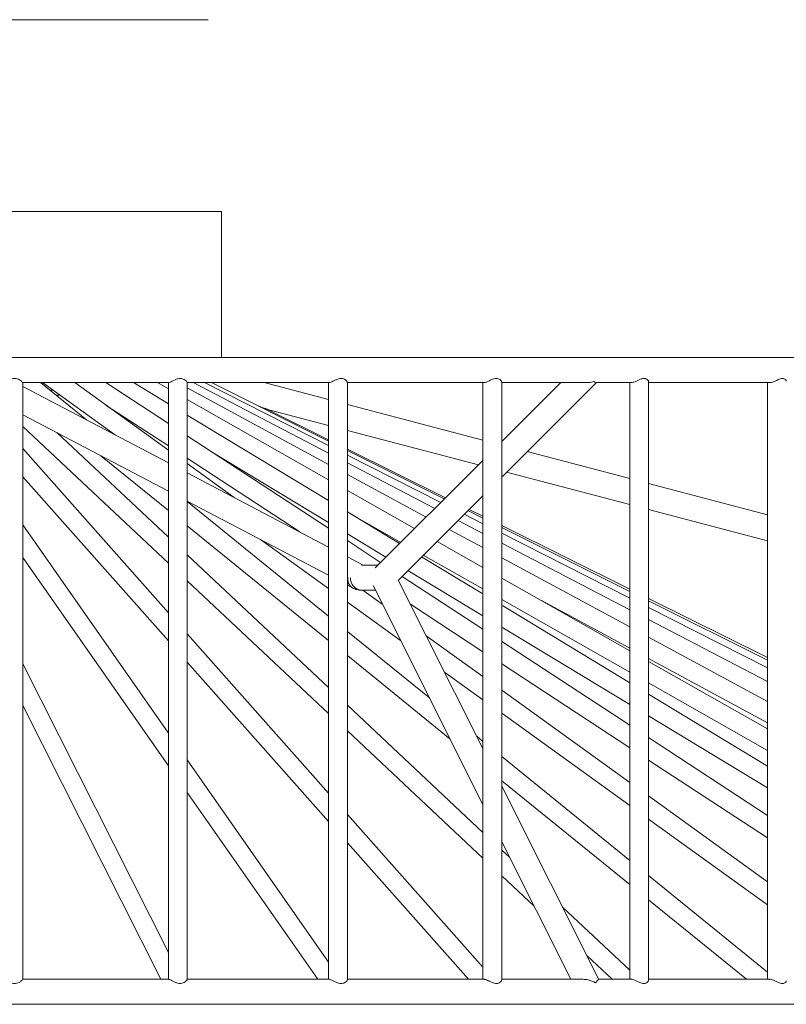
# Model space of a CAD drawing. Units: inches. Extents: x 58 to 205, y -29 to 213.
# Drawn here: x 147 to 166, y -29 to -6 of the extents above; entities that cross this region are included whole.
import ezdxf

# ---------------------------------------------------------------- set-up
doc = ezdxf.new("R2010")
doc.units = ezdxf.units.IN
doc.header["$MEASUREMENT"] = 0

# ---------------------------------------------------------------- blocks, each defined once
blk = doc.blocks.new('block 2151')
at = {"color": 250, "lineweight": 5}
blk.add_open_spline([(47.8054, 68.8106), (47.8171, 68.8061), (74.303, 68.8041), (74.3154, 68.8041)], degree=3, dxfattribs=at)
blk = doc.blocks.new('block 2170')
at = {"color": 250, "lineweight": 5}
blk.add_lwpolyline([(64.3201, 69.0039), (63.1522, 69.0039)], dxfattribs=at)
blk = doc.blocks.new('block 2171')
at = {"color": 250, "lineweight": 5}
blk.add_lwpolyline([(65.6017, 69.0039), (64.4638, 69.0039)], dxfattribs=at)
blk = doc.blocks.new('block 2172')
at = {"color": 250, "lineweight": 5}
blk.add_lwpolyline([(66.8361, 69.0039), (65.746, 69.0039)], dxfattribs=at)
blk = doc.blocks.new('block 2173')
at = {"color": 250, "lineweight": 5}
blk.add_lwpolyline([(67.6274, 69.0039), (66.9777, 69.0039)], dxfattribs=at)
blk = doc.blocks.new('block 2174')
at = {"color": 250, "lineweight": 5}
blk.add_lwpolyline([(68.0115, 69.0039), (67.7552, 69.0039)], dxfattribs=at)
blk = doc.blocks.new('block 2175')
at = {"color": 250, "lineweight": 5}
blk.add_lwpolyline([(69.1164, 69.0039), (68.1497, 69.0039)], dxfattribs=at)
blk = doc.blocks.new('block 2187')
at = {"color": 250, "lineweight": 5}
blk.add_lwpolyline([(74.3081, 73.9703), (47.8415, 73.9703)], dxfattribs=at)
blk = doc.blocks.new('block 2196')
at = {"color": 250, "lineweight": 5}
blk.add_lwpolyline([(68.1497, 73.7705), (69.1164, 73.7705)], dxfattribs=at)
blk = doc.blocks.new('block 2197')
at = {"color": 250, "lineweight": 5}
blk.add_lwpolyline([(67.7339, 73.7705), (68.0119, 73.7705)], dxfattribs=at)
blk = doc.blocks.new('block 2198')
at = {"color": 250, "lineweight": 5}
blk.add_lwpolyline([(66.9777, 73.7705), (67.6508, 73.7705)], dxfattribs=at)
blk = doc.blocks.new('block 2199')
at = {"color": 250, "lineweight": 5}
blk.add_lwpolyline([(65.7405, 73.7705), (66.8361, 73.7705)], dxfattribs=at)
blk = doc.blocks.new('block 2200')
at = {"color": 250, "lineweight": 5}
blk.add_lwpolyline([(64.4641, 73.7705), (65.6013, 73.7705)], dxfattribs=at)
blk = doc.blocks.new('block 2201')
at = {"color": 250, "lineweight": 5}
blk.add_lwpolyline([(63.1522, 73.7705), (64.3201, 73.7705)], dxfattribs=at)
blk = doc.blocks.new('block 2228')
at = {"color": 250, "lineweight": 5}
blk.add_lwpolyline([(63.1536, 69.0025), (63.1536, 73.7712)], dxfattribs=at)
blk = doc.blocks.new('block 2237')
at = {"color": 250, "lineweight": 5}
blk.add_lwpolyline([(64.3167, 73.7705), (64.3167, 69.0039)], dxfattribs=at)
blk = doc.blocks.new('block 2238')
at = {"color": 250, "lineweight": 5}
blk.add_lwpolyline([(64.4669, 69.0015), (64.4669, 73.7726)], dxfattribs=at)
blk = doc.blocks.new('block 2241')
at = {"color": 250, "lineweight": 5}
blk.add_lwpolyline([(64.3167, 69.2189), (63.1536, 71.5236)], dxfattribs=at)
blk = doc.blocks.new('block 2244')
at = {"color": 250, "lineweight": 5}
blk.add_lwpolyline([(63.1536, 71.1905), (64.2574, 69.0039)], dxfattribs=at)
blk = doc.blocks.new('block 2249')
at = {"color": 250, "lineweight": 5}
blk.add_lwpolyline([(65.5958, 73.7705), (65.5958, 69.0039)], dxfattribs=at)
blk = doc.blocks.new('block 2250')
at = {"color": 250, "lineweight": 5}
blk.add_lwpolyline([(65.746, 69.0001), (65.746, 73.7743)], dxfattribs=at)
blk = doc.blocks.new('block 2253')
at = {"color": 250, "lineweight": 5}
blk.add_lwpolyline([(65.5958, 69.1417), (64.4669, 70.7564)], dxfattribs=at)
blk = doc.blocks.new('block 2254')
at = {"color": 250, "lineweight": 5}
blk.add_lwpolyline([(64.3167, 70.971), (63.1536, 72.6343)], dxfattribs=at)
blk = doc.blocks.new('block 2257')
at = {"color": 250, "lineweight": 5}
blk.add_lwpolyline([(63.1536, 72.3725), (64.3167, 70.7092)], dxfattribs=at)
blk = doc.blocks.new('block 2258')
at = {"color": 250, "lineweight": 5}
blk.add_lwpolyline([(64.4669, 70.4949), (65.5094, 69.0039)], dxfattribs=at)
blk = doc.blocks.new('block 2265')
at = {"color": 250, "lineweight": 5}
blk.add_lwpolyline([(66.8278, 73.7705), (66.8278, 69.0039)], dxfattribs=at)
blk = doc.blocks.new('block 2266')
at = {"color": 250, "lineweight": 5}
blk.add_lwpolyline([(66.9777, 68.9977), (66.9777, 73.7767)], dxfattribs=at)
blk = doc.blocks.new('block 2269')
at = {"color": 250, "lineweight": 5}
blk.add_lwpolyline([(66.8278, 69.1014), (65.746, 70.3213)], dxfattribs=at)
blk = doc.blocks.new('block 2270')
at = {"color": 250, "lineweight": 5}
blk.add_lwpolyline([(65.5958, 70.4908), (64.4669, 71.7641)], dxfattribs=at)
blk = doc.blocks.new('block 2271')
at = {"color": 250, "lineweight": 5}
blk.add_lwpolyline([(64.3167, 71.9329), (63.1536, 73.2448)], dxfattribs=at)
blk = doc.blocks.new('block 2274')
at = {"color": 250, "lineweight": 5}
blk.add_lwpolyline([(63.1536, 73.0188), (64.3167, 71.7069)], dxfattribs=at)
blk = doc.blocks.new('block 2275')
at = {"color": 250, "lineweight": 5}
blk.add_lwpolyline([(64.4669, 71.5381), (65.5958, 70.2648)], dxfattribs=at)
blk = doc.blocks.new('block 2276')
at = {"color": 250, "lineweight": 5}
blk.add_lwpolyline([(65.746, 70.0953), (66.7138, 69.0039)], dxfattribs=at)
blk = doc.blocks.new('block 2285')
at = {"color": 250, "lineweight": 5}
blk.add_lwpolyline([(65.9503, 72.1489), (66.8278, 70.4012)], dxfattribs=at)
blk = doc.blocks.new('block 2286')
at = {"color": 250, "lineweight": 5}
blk.add_lwpolyline([(66.9777, 70.1022), (67.5296, 69.0039)], dxfattribs=at)
blk = doc.blocks.new('block 2287')
at = {"color": 250, "lineweight": 5}
blk.add_lwpolyline([(67.7538, 69.0025), (66.9777, 70.548)], dxfattribs=at)
blk = doc.blocks.new('block 2288')
at = {"color": 250, "lineweight": 5}
blk.add_lwpolyline([(66.8278, 70.847), (66.1522, 72.1927)], dxfattribs=at)
blk = doc.blocks.new('block 2297')
at = {"color": 250, "lineweight": 5}
blk.add_lwpolyline([(67.4496, 73.7705), (66.9777, 73.2992)], dxfattribs=at)
blk = doc.blocks.new('block 2298')
at = {"color": 250, "lineweight": 5}
blk.add_lwpolyline([(66.8278, 73.1497), (65.9679, 72.2912)], dxfattribs=at)
blk = doc.blocks.new('block 2299')
at = {"color": 250, "lineweight": 5}
blk.add_lwpolyline([(66.1501, 72.1906), (66.8278, 72.8672)], dxfattribs=at)
blk = doc.blocks.new('block 2300')
at = {"color": 250, "lineweight": 5}
blk.add_lwpolyline([(66.9777, 73.0167), (67.7352, 73.7726)], dxfattribs=at)
blk = doc.blocks.new('block 2301')
at = {"color": 250, "lineweight": 5}
blk.add_lwpolyline([(67.9998, 73.7705), (67.9998, 69.0039)], dxfattribs=at)
blk = doc.blocks.new('block 2302')
at = {"color": 250, "lineweight": 5}
blk.add_lwpolyline([(68.1497, 68.9956), (68.1497, 73.7788)], dxfattribs=at)
blk = doc.blocks.new('block 2305')
at = {"color": 250, "lineweight": 5}
blk.add_lwpolyline([(67.9998, 69.0769), (67.4634, 69.5806)], dxfattribs=at)
blk = doc.blocks.new('block 2306')
at = {"color": 250, "lineweight": 5}
blk.add_lwpolyline([(67.0404, 69.9782), (66.9777, 70.0367)], dxfattribs=at)
blk = doc.blocks.new('block 2307')
at = {"color": 250, "lineweight": 5}
blk.add_lwpolyline([(66.8278, 70.1776), (65.746, 71.1936)], dxfattribs=at)
blk = doc.blocks.new('block 2308')
at = {"color": 250, "lineweight": 5}
blk.add_lwpolyline([(65.5958, 71.3341), (64.4669, 72.3945)], dxfattribs=at)
blk = doc.blocks.new('block 2309')
at = {"color": 250, "lineweight": 5}
blk.add_lwpolyline([(64.3167, 72.5351), (63.4264, 73.3712)], dxfattribs=at)
blk = doc.blocks.new('block 2311')
at = {"color": 250, "lineweight": 5}
blk.add_lwpolyline([(63.1536, 73.4215), (64.3167, 72.3294)], dxfattribs=at)
blk = doc.blocks.new('block 2312')
at = {"color": 250, "lineweight": 5}
blk.add_lwpolyline([(64.4669, 72.1885), (65.5958, 71.1285)], dxfattribs=at)
blk = doc.blocks.new('block 2313')
at = {"color": 250, "lineweight": 5}
blk.add_lwpolyline([(65.746, 70.9876), (66.8278, 69.972)], dxfattribs=at)
blk = doc.blocks.new('block 2314')
at = {"color": 250, "lineweight": 5}
blk.add_lwpolyline([(66.9777, 69.8311), (67.2357, 69.5889)], dxfattribs=at)
blk = doc.blocks.new('block 2315')
at = {"color": 250, "lineweight": 5}
blk.add_lwpolyline([(67.6591, 69.1913), (67.8589, 69.0039)], dxfattribs=at)
blk = doc.blocks.new('block 2327')
at = {"color": 250, "lineweight": 5}
blk.add_lwpolyline([(69.1002, 73.7705), (69.1002, 69.0039)], dxfattribs=at)
blk = doc.blocks.new('block 2331')
at = {"color": 250, "lineweight": 5}
blk.add_lwpolyline([(69.1002, 69.0611), (68.1497, 69.8321)], dxfattribs=at)
blk = doc.blocks.new('block 2332')
at = {"color": 250, "lineweight": 5}
blk.add_lwpolyline([(67.9998, 69.954), (66.9777, 70.7833)], dxfattribs=at)
blk = doc.blocks.new('block 2333')
at = {"color": 250, "lineweight": 5}
blk.add_lwpolyline([(66.8278, 70.9049), (66.7785, 70.9449)], dxfattribs=at)
blk = doc.blocks.new('block 2334')
at = {"color": 250, "lineweight": 5}
blk.add_lwpolyline([(66.4009, 71.2515), (65.746, 71.7827)], dxfattribs=at)
blk = doc.blocks.new('block 2335')
at = {"color": 250, "lineweight": 5}
blk.add_lwpolyline([(65.5958, 71.9047), (64.4669, 72.8207)], dxfattribs=at)
blk = doc.blocks.new('block 2336')
at = {"color": 250, "lineweight": 5}
blk.add_lwpolyline([(63.6631, 73.4729), (63.2962, 73.7705)], dxfattribs=at)
blk = doc.blocks.new('block 2337')
at = {"color": 250, "lineweight": 5}
blk.add_lwpolyline([(63.7778, 73.1869), (64.3167, 72.7494)], dxfattribs=at)
blk = doc.blocks.new('block 2338')
at = {"color": 250, "lineweight": 5}
blk.add_lwpolyline([(64.4669, 72.6274), (65.5958, 71.7114)], dxfattribs=at)
blk = doc.blocks.new('block 2339')
at = {"color": 250, "lineweight": 5}
blk.add_lwpolyline([(65.746, 71.5898), (66.5646, 70.9256)], dxfattribs=at)
blk = doc.blocks.new('block 2340')
at = {"color": 250, "lineweight": 5}
blk.add_lwpolyline([(66.9777, 70.59), (67.9998, 69.7608)], dxfattribs=at)
blk = doc.blocks.new('block 2341')
at = {"color": 250, "lineweight": 5}
blk.add_lwpolyline([(68.1497, 69.6392), (68.9327, 69.0039)], dxfattribs=at)
blk = doc.blocks.new('block 2358')
at = {"color": 250, "lineweight": 5}
blk.add_lwpolyline([(69.1002, 69.7835), (68.1497, 70.4687)], dxfattribs=at)
blk = doc.blocks.new('block 2359')
at = {"color": 250, "lineweight": 5}
blk.add_lwpolyline([(67.9998, 70.5769), (66.9777, 71.3135)], dxfattribs=at)
blk = doc.blocks.new('block 2360')
at = {"color": 250, "lineweight": 5}
blk.add_lwpolyline([(66.8278, 71.4217), (66.3754, 71.7476)], dxfattribs=at)
blk = doc.blocks.new('block 2361')
at = {"color": 250, "lineweight": 5}
blk.add_lwpolyline([(66.0247, 72.0004), (65.8697, 72.112)], dxfattribs=at)
blk = doc.blocks.new('block 2362')
at = {"color": 250, "lineweight": 5}
blk.add_lwpolyline([(64.841, 72.8538), (64.4669, 73.1235)], dxfattribs=at)
blk = doc.blocks.new('block 2363')
at = {"color": 250, "lineweight": 5}
blk.add_lwpolyline([(64.3167, 73.2317), (63.5694, 73.7705)], dxfattribs=at)
blk = doc.blocks.new('block 2364')
at = {"color": 250, "lineweight": 5}
blk.add_lwpolyline([(63.3131, 73.7705), (63.8946, 73.3513)], dxfattribs=at)
blk = doc.blocks.new('block 2365')
at = {"color": 250, "lineweight": 5}
blk.add_lwpolyline([(65.0512, 72.5175), (65.5958, 72.1248)], dxfattribs=at)
blk = doc.blocks.new('block 2366')
at = {"color": 250, "lineweight": 5}
blk.add_lwpolyline([(65.746, 72.0166), (66.1701, 71.711)], dxfattribs=at)
blk = doc.blocks.new('block 2367')
at = {"color": 250, "lineweight": 5}
blk.add_lwpolyline([(66.5208, 71.4582), (66.8278, 71.2367)], dxfattribs=at)
blk = doc.blocks.new('block 2368')
at = {"color": 250, "lineweight": 5}
blk.add_lwpolyline([(66.9777, 71.1288), (67.9998, 70.3916)], dxfattribs=at)
blk = doc.blocks.new('block 2369')
at = {"color": 250, "lineweight": 5}
blk.add_lwpolyline([(68.1497, 70.2834), (69.1002, 69.5985)], dxfattribs=at)
blk = doc.blocks.new('block 2389')
at = {"color": 250, "lineweight": 5}
blk.add_lwpolyline([(65.9889, 72.3122), (65.8577, 72.3122)], dxfattribs=at)
blk = doc.blocks.new('block 2390')
at = {"color": 250, "lineweight": 5}
blk.add_lwpolyline([(65.8577, 72.112), (65.9686, 72.112)], dxfattribs=at)
blk = doc.blocks.new('block 2395')
at = {"color": 250, "lineweight": 5}
blk.add_lwpolyline([(69.1002, 70.313), (68.1497, 70.9349)], dxfattribs=at)
blk = doc.blocks.new('block 2396')
at = {"color": 250, "lineweight": 5}
blk.add_lwpolyline([(67.9998, 71.033), (66.9777, 71.7021)], dxfattribs=at)
blk = doc.blocks.new('block 2397')
at = {"color": 250, "lineweight": 5}
blk.add_lwpolyline([(66.8278, 71.8003), (66.1825, 72.223)], dxfattribs=at)
blk = doc.blocks.new('block 2398')
at = {"color": 250, "lineweight": 5}
blk.add_lwpolyline([(66.0113, 72.3346), (65.746, 72.5082)], dxfattribs=at)
blk = doc.blocks.new('block 2399')
at = {"color": 250, "lineweight": 5}
blk.add_lwpolyline([(65.5958, 72.6068), (64.4669, 73.3457)], dxfattribs=at)
blk = doc.blocks.new('block 2400')
at = {"color": 250, "lineweight": 5}
blk.add_lwpolyline([(64.3167, 73.4439), (63.8178, 73.7705)], dxfattribs=at)
blk = doc.blocks.new('block 2401')
at = {"color": 250, "lineweight": 5}
blk.add_lwpolyline([(63.8213, 73.5893), (64.3167, 73.2648)], dxfattribs=at)
blk = doc.blocks.new('block 2402')
at = {"color": 250, "lineweight": 5}
blk.add_lwpolyline([(64.4669, 73.1662), (65.3653, 72.5785)], dxfattribs=at)
blk = doc.blocks.new('block 2403')
at = {"color": 250, "lineweight": 5}
blk.add_lwpolyline([(66.2487, 72.0001), (66.8278, 71.6208)], dxfattribs=at)
blk = doc.blocks.new('block 2404')
at = {"color": 250, "lineweight": 5}
blk.add_lwpolyline([(66.9777, 71.5229), (67.9998, 70.8539)], dxfattribs=at)
blk = doc.blocks.new('block 2405')
at = {"color": 250, "lineweight": 5}
blk.add_lwpolyline([(68.1497, 70.7554), (69.1002, 70.1335)], dxfattribs=at)
blk = doc.blocks.new('block 2423')
at = {"color": 250, "lineweight": 5}
blk.add_open_spline([(65.7898, 72.1293), (65.8008, 72.1245), (65.8115, 72.1196), (65.8229, 72.1169), (65.8339, 72.1138), (65.8456, 72.1131), (65.8577, 72.112)], degree=3, knots=[0, 0, 0, 0, 1, 1, 1, 2, 2, 2, 2], dxfattribs=at)
blk = doc.blocks.new('block 2425')
at = {"color": 250, "lineweight": 5}
blk.add_lwpolyline([(65.8714, 72.3122), (65.746, 72.3784)], dxfattribs=at)
blk = doc.blocks.new('block 2426')
at = {"color": 250, "lineweight": 5}
blk.add_lwpolyline([(65.5958, 72.4572), (64.4669, 73.0505)], dxfattribs=at)
blk = doc.blocks.new('block 2427')
at = {"color": 250, "lineweight": 5}
blk.add_lwpolyline([(64.3167, 73.129), (63.1536, 73.7405)], dxfattribs=at)
blk = doc.blocks.new('block 2429')
at = {"color": 250, "lineweight": 5}
blk.add_lwpolyline([(63.1536, 73.5145), (64.3167, 72.9034)], dxfattribs=at)
blk = doc.blocks.new('block 2430')
at = {"color": 250, "lineweight": 5}
blk.add_lwpolyline([(64.4669, 72.8245), (65.5958, 72.2312)], dxfattribs=at)
blk = doc.blocks.new('block 2431')
at = {"color": 250, "lineweight": 5}
blk.add_lwpolyline([(65.746, 72.1524), (65.7898, 72.1293)], dxfattribs=at)
blk = doc.blocks.new('block 2446')
at = {"color": 250, "lineweight": 5}
blk.add_lwpolyline([(69.1002, 70.7078), (68.1497, 71.2828)], dxfattribs=at)
blk = doc.blocks.new('block 2447')
at = {"color": 250, "lineweight": 5}
blk.add_lwpolyline([(67.9998, 71.3734), (66.9777, 71.9922)], dxfattribs=at)
blk = doc.blocks.new('block 2448')
at = {"color": 250, "lineweight": 5}
blk.add_lwpolyline([(66.8278, 72.0828), (66.3386, 72.3787)], dxfattribs=at)
blk = doc.blocks.new('block 2449')
at = {"color": 250, "lineweight": 5}
blk.add_lwpolyline([(66.1625, 72.4855), (65.746, 72.7377)], dxfattribs=at)
blk = doc.blocks.new('block 2450')
at = {"color": 250, "lineweight": 5}
blk.add_lwpolyline([(65.5958, 72.8283), (64.4669, 73.5114)], dxfattribs=at)
blk = doc.blocks.new('block 2451')
at = {"color": 250, "lineweight": 5}
blk.add_lwpolyline([(64.3167, 73.6024), (64.039, 73.7705)], dxfattribs=at)
blk = doc.blocks.new('block 2452')
at = {"color": 250, "lineweight": 5}
blk.add_lwpolyline([(64.6605, 73.219), (65.5958, 72.6529)], dxfattribs=at)
blk = doc.blocks.new('block 2453')
at = {"color": 250, "lineweight": 5}
blk.add_lwpolyline([(65.746, 72.562), (66.053, 72.3763)], dxfattribs=at)
blk = doc.blocks.new('block 2454')
at = {"color": 250, "lineweight": 5}
blk.add_lwpolyline([(66.2294, 72.2698), (66.8278, 71.9074)], dxfattribs=at)
blk = doc.blocks.new('block 2455')
at = {"color": 250, "lineweight": 5}
blk.add_lwpolyline([(66.9777, 71.8165), (67.9998, 71.1984)], dxfattribs=at)
blk = doc.blocks.new('block 2456')
at = {"color": 250, "lineweight": 5}
blk.add_lwpolyline([(68.1497, 71.1075), (69.1002, 70.5325)], dxfattribs=at)
blk = doc.blocks.new('block 2485')
at = {"color": 250, "lineweight": 5}
blk.add_lwpolyline([(69.1002, 71.0041), (68.1497, 71.5436)], dxfattribs=at)
blk = doc.blocks.new('block 2486')
at = {"color": 250, "lineweight": 5}
blk.add_lwpolyline([(67.9998, 71.629), (66.9777, 72.2095)], dxfattribs=at)
blk = doc.blocks.new('block 2487')
at = {"color": 250, "lineweight": 5}
blk.add_lwpolyline([(66.8278, 72.2946), (66.4623, 72.502)], dxfattribs=at)
blk = doc.blocks.new('block 2488')
at = {"color": 250, "lineweight": 5}
blk.add_lwpolyline([(66.2817, 72.6047), (65.746, 72.9092)], dxfattribs=at)
blk = doc.blocks.new('block 2489')
at = {"color": 250, "lineweight": 5}
blk.add_lwpolyline([(65.5958, 72.9947), (64.4669, 73.6358)], dxfattribs=at)
blk = doc.blocks.new('block 2490')
at = {"color": 250, "lineweight": 5}
blk.add_lwpolyline([(64.3167, 73.7209), (64.2298, 73.7705)], dxfattribs=at)
blk = doc.blocks.new('block 2491')
at = {"color": 250, "lineweight": 5}
blk.add_lwpolyline([(65.7646, 72.726), (66.1718, 72.4948)], dxfattribs=at)
blk = doc.blocks.new('block 2492')
at = {"color": 250, "lineweight": 5}
blk.add_lwpolyline([(66.352, 72.3925), (66.8278, 72.1224)], dxfattribs=at)
blk = doc.blocks.new('block 2493')
at = {"color": 250, "lineweight": 5}
blk.add_lwpolyline([(66.9777, 72.0369), (67.9998, 71.4564)], dxfattribs=at)
blk = doc.blocks.new('block 2494')
at = {"color": 250, "lineweight": 5}
blk.add_lwpolyline([(68.1497, 71.3714), (69.1002, 70.8312)], dxfattribs=at)
blk = doc.blocks.new('block 2527')
at = {"color": 250, "lineweight": 5}
blk.add_lwpolyline([(69.1002, 71.2242), (68.1497, 71.7379)], dxfattribs=at)
blk = doc.blocks.new('block 2528')
at = {"color": 250, "lineweight": 5}
blk.add_lwpolyline([(67.9998, 71.8189), (66.9777, 72.3711)], dxfattribs=at)
blk = doc.blocks.new('block 2529')
at = {"color": 250, "lineweight": 5}
blk.add_lwpolyline([(66.8278, 72.4524), (66.5584, 72.5978)], dxfattribs=at)
blk = doc.blocks.new('block 2530')
at = {"color": 250, "lineweight": 5}
blk.add_lwpolyline([(66.3748, 72.697), (65.746, 73.0371)], dxfattribs=at)
blk = doc.blocks.new('block 2531')
at = {"color": 250, "lineweight": 5}
blk.add_lwpolyline([(65.5958, 73.118), (64.4669, 73.7285)], dxfattribs=at)
blk = doc.blocks.new('block 2532')
at = {"color": 250, "lineweight": 5}
blk.add_lwpolyline([(67.2946, 72.0297), (67.9998, 71.6483)], dxfattribs=at)
blk = doc.blocks.new('block 2533')
at = {"color": 250, "lineweight": 5}
blk.add_lwpolyline([(68.1497, 71.567), (69.1002, 71.0537)], dxfattribs=at)
blk = doc.blocks.new('block 2585')
at = {"color": 250, "lineweight": 5}
blk.add_lwpolyline([(69.1002, 71.3834), (68.1497, 71.8781)], dxfattribs=at)
blk = doc.blocks.new('block 2586')
at = {"color": 250, "lineweight": 5}
blk.add_lwpolyline([(67.9998, 71.9563), (66.9777, 72.4883)], dxfattribs=at)
blk = doc.blocks.new('block 2587')
at = {"color": 250, "lineweight": 5}
blk.add_lwpolyline([(66.8278, 72.5661), (66.6297, 72.6695)], dxfattribs=at)
blk = doc.blocks.new('block 2588')
at = {"color": 250, "lineweight": 5}
blk.add_lwpolyline([(66.4437, 72.7663), (65.746, 73.1294)], dxfattribs=at)
blk = doc.blocks.new('block 2589')
at = {"color": 250, "lineweight": 5}
blk.add_lwpolyline([(65.5958, 73.2076), (64.5144, 73.7705)], dxfattribs=at)
blk = doc.blocks.new('block 2622')
at = {"color": 250, "lineweight": 5}
blk.add_lwpolyline([(69.1002, 71.4912), (68.1497, 71.9729)], dxfattribs=at)
blk = doc.blocks.new('block 2623')
at = {"color": 250, "lineweight": 5}
blk.add_lwpolyline([(67.9998, 72.0493), (66.9777, 72.5675)], dxfattribs=at)
blk = doc.blocks.new('block 2624')
at = {"color": 250, "lineweight": 5}
blk.add_lwpolyline([(66.8278, 72.6433), (66.6793, 72.7187)], dxfattribs=at)
blk = doc.blocks.new('block 2625')
at = {"color": 250, "lineweight": 5}
blk.add_lwpolyline([(66.4915, 72.8142), (65.746, 73.1921)], dxfattribs=at)
blk = doc.blocks.new('block 2626')
at = {"color": 250, "lineweight": 5}
blk.add_lwpolyline([(65.5958, 73.2682), (64.605, 73.7705)], dxfattribs=at)
blk = doc.blocks.new('block 2653')
at = {"color": 250, "lineweight": 5}
blk.add_lwpolyline([(69.1002, 71.5539), (68.1497, 72.028)], dxfattribs=at)
blk = doc.blocks.new('block 2654')
at = {"color": 250, "lineweight": 5}
blk.add_lwpolyline([(67.9998, 72.1031), (66.9777, 72.6133)], dxfattribs=at)
blk = doc.blocks.new('block 2655')
at = {"color": 250, "lineweight": 5}
blk.add_lwpolyline([(66.8278, 72.6881), (66.7082, 72.748)], dxfattribs=at)
blk = doc.blocks.new('block 2656')
at = {"color": 250, "lineweight": 5}
blk.add_lwpolyline([(66.5195, 72.8421), (65.746, 73.2283)], dxfattribs=at)
blk = doc.blocks.new('block 2657')
at = {"color": 250, "lineweight": 5}
blk.add_lwpolyline([(65.5958, 73.3034), (64.6598, 73.7705)], dxfattribs=at)
blk = doc.blocks.new('block 2677')
at = {"color": 250, "lineweight": 5}
blk.add_lwpolyline([(69.1002, 71.5743), (68.1497, 72.0462)], dxfattribs=at)
blk = doc.blocks.new('block 2678')
at = {"color": 250, "lineweight": 5}
blk.add_lwpolyline([(67.9998, 72.1207), (66.9777, 72.6281)], dxfattribs=at)
blk = doc.blocks.new('block 2679')
at = {"color": 250, "lineweight": 5}
blk.add_lwpolyline([(66.8278, 72.7029), (66.7179, 72.7573)], dxfattribs=at)
blk = doc.blocks.new('block 2680')
at = {"color": 250, "lineweight": 5}
blk.add_lwpolyline([(66.5291, 72.8514), (65.746, 73.24)], dxfattribs=at)
blk = doc.blocks.new('block 2681')
at = {"color": 250, "lineweight": 5}
blk.add_lwpolyline([(65.5958, 73.3144), (65.1083, 73.5569)], dxfattribs=at)
blk = doc.blocks.new('block 2684')
at = {"color": 250, "lineweight": 5}
blk.add_lwpolyline([(69.1002, 72.7149), (68.1497, 72.9644)], dxfattribs=at)
blk = doc.blocks.new('block 2685')
at = {"color": 250, "lineweight": 5}
blk.add_lwpolyline([(67.9998, 73.0036), (67.1806, 73.2193)], dxfattribs=at)
blk = doc.blocks.new('block 2686')
at = {"color": 250, "lineweight": 5}
blk.add_lwpolyline([(66.8278, 73.3116), (65.746, 73.5962)], dxfattribs=at)
blk = doc.blocks.new('block 2687')
at = {"color": 250, "lineweight": 5}
blk.add_lwpolyline([(65.5958, 73.6355), (65.0822, 73.7705)], dxfattribs=at)
blk = doc.blocks.new('block 2688')
at = {"color": 250, "lineweight": 5}
blk.add_lwpolyline([(65.1083, 73.5569), (65.5958, 73.4288)], dxfattribs=at)
blk = doc.blocks.new('block 2689')
at = {"color": 250, "lineweight": 5}
blk.add_lwpolyline([(65.746, 73.3895), (66.7923, 73.1142)], dxfattribs=at)
blk = doc.blocks.new('block 2690')
at = {"color": 250, "lineweight": 5}
blk.add_lwpolyline([(67.0166, 73.0553), (67.9998, 72.7969)], dxfattribs=at)
blk = doc.blocks.new('block 2691')
at = {"color": 250, "lineweight": 5}
blk.add_lwpolyline([(68.1497, 72.7577), (69.1002, 72.5079)], dxfattribs=at)
blk = doc.blocks.new('block 2840')
at = {"color": 250, "lineweight": 9}
blk.add_lwpolyline([(64.7418, 73.9703), (64.7418, 75.1372)], dxfattribs=at)
blk = doc.blocks.new('block 2855')
at = {"color": 250, "lineweight": 5}
blk.add_lwpolyline([(63.4192, 73.6706), (63.4513, 73.6706)], dxfattribs=at)
blk = doc.blocks.new('block 2869')
at = {"color": 250, "lineweight": 5}
blk.add_lwpolyline([(63.3699, 73.7106), (63.3958, 73.7106)], dxfattribs=at)
blk = doc.blocks.new('block 2930')
at = {"color": 250, "lineweight": 5}
blk.add_open_spline([(67.7525, 69.0025), (67.7521, 69.0029), (67.7521, 69.0032), (67.7514, 69.0032), (67.75, 69.0032), (67.7452, 68.9984), (67.7401, 68.9918), (67.7363, 68.987), (67.7318, 68.9815), (67.727, 68.9749)], degree=3, knots=[0, 0, 0, 0, 1, 1, 1, 2, 2, 2, 3, 3, 3, 3], dxfattribs=at)
blk = doc.blocks.new('block 2931')
at = {"color": 250, "lineweight": 5}
blk.add_open_spline([(67.727, 68.9746), (67.708, 68.9856), (67.6877, 68.9946), (67.6674, 68.9991), (67.6536, 69.0018), (67.6395, 69.0029), (67.6253, 69.0039)], degree=3, knots=[0, 0, 0, 0, 1, 1, 1, 2, 2, 2, 2], dxfattribs=at)
blk = doc.blocks.new('block 2942')
at = {"color": 250, "lineweight": 5}
blk.add_open_spline([(69.1129, 69.0032), (69.1136, 69.0032), (69.1143, 69.0035), (69.115, 69.0039), (69.1184, 69.0046), (69.1239, 69.0032), (69.1298, 69.0018), (69.1353, 69.0004), (69.1412, 68.9984), (69.147, 68.9963), (69.1539, 68.9935), (69.1608, 68.9908), (69.168, 68.9873), (69.1767, 68.9836), (69.1853, 68.9798), (69.1935, 68.9763), (69.1997, 68.9739), (69.2056, 68.9722), (69.2115, 68.9708), (69.2173, 68.9698), (69.2228, 68.9694), (69.2276, 68.9705), (69.2314, 68.9712), (69.2349, 68.9725), (69.238, 68.9743), (69.2428, 68.977), (69.2462, 68.9811), (69.248, 68.9846), (69.249, 68.9873), (69.2493, 68.9898), (69.2493, 68.9922)], degree=3, knots=[0, 0, 0, 0, 1, 1, 1, 2, 2, 2, 3, 3, 3, 4, 4, 4, 5, 5, 5, 6, 6, 6, 7, 7, 7, 8, 8, 8, 9, 9, 9, 10, 10, 10, 10], dxfattribs=at)
blk = doc.blocks.new('block 2943')
at = {"color": 250, "lineweight": 5}
blk.add_open_spline([(68.0098, 69.0032), (68.0105, 69.0035), (68.0108, 69.0039), (68.0112, 69.0039), (68.0139, 69.0046), (68.0191, 69.0032), (68.0243, 69.0018), (68.0298, 69.0001), (68.035, 68.9984), (68.0408, 68.996), (68.0474, 68.9935), (68.0542, 68.9901), (68.0615, 68.9867), (68.0697, 68.9832), (68.0787, 68.9791), (68.0873, 68.9756), (68.0935, 68.9736), (68.0994, 68.9715), (68.1056, 68.9708), (68.1114, 68.9698), (68.1173, 68.9694), (68.1221, 68.9708), (68.1266, 68.9715), (68.1304, 68.9729), (68.1338, 68.9746), (68.139, 68.9777), (68.1431, 68.9811), (68.1455, 68.9849), (68.1483, 68.9887), (68.149, 68.9922), (68.1497, 68.9956)], degree=3, knots=[0, 0, 0, 0, 1, 1, 1, 2, 2, 2, 3, 3, 3, 4, 4, 4, 5, 5, 5, 6, 6, 6, 7, 7, 7, 8, 8, 8, 9, 9, 9, 10, 10, 10, 10], dxfattribs=at)
blk = doc.blocks.new('block 2944')
at = {"color": 250, "lineweight": 5}
blk.add_open_spline([(66.8347, 69.0032), (66.8354, 69.0035), (66.8357, 69.0039), (66.8364, 69.0039), (66.8388, 69.0039), (66.8433, 69.0029), (66.8481, 69.0011), (66.8529, 68.9998), (66.8581, 68.9977), (66.8636, 68.9953), (66.8702, 68.9925), (66.8771, 68.9894), (66.8839, 68.986), (66.8926, 68.9818), (66.9012, 68.9777), (66.9105, 68.9749), (66.9163, 68.9729), (66.9225, 68.9712), (66.9284, 68.9705), (66.9342, 68.9694), (66.9401, 68.9698), (66.9453, 68.9708), (66.9497, 68.9715), (66.9542, 68.9732), (66.9577, 68.9749), (66.9635, 68.978), (66.968, 68.9818), (66.9715, 68.986), (66.9752, 68.9898), (66.978, 68.9942), (66.9777, 68.9966), (66.9777, 68.997), (66.9773, 68.9973), (66.9773, 68.9977)], degree=3, knots=[0, 0, 0, 0, 1, 1, 1, 2, 2, 2, 3, 3, 3, 4, 4, 4, 5, 5, 5, 6, 6, 6, 7, 7, 7, 8, 8, 8, 9, 9, 9, 10, 10, 10, 11, 11, 11, 11], dxfattribs=at)
blk = doc.blocks.new('block 2945')
at = {"color": 250, "lineweight": 5}
blk.add_open_spline([(65.5996, 69.0032), (65.6003, 69.0032), (65.6013, 69.0039), (65.6027, 69.0035), (65.6051, 69.0035), (65.6089, 69.0022), (65.6134, 69.0004), (65.6179, 68.9987), (65.6227, 68.9963), (65.6282, 68.9942), (65.6344, 68.9911), (65.6413, 68.9877), (65.6485, 68.9842), (65.6568, 68.9801), (65.6661, 68.9763), (65.6754, 68.9736), (65.6813, 68.9715), (65.6871, 68.9705), (65.693, 68.9701), (65.6988, 68.9694), (65.7043, 68.9701), (65.7095, 68.9715), (65.7154, 68.9729), (65.7209, 68.9749), (65.7257, 68.9777), (65.7319, 68.9815), (65.7364, 68.9856), (65.7402, 68.9898), (65.744, 68.9939), (65.7471, 68.9984), (65.7457, 68.9998)], degree=3, knots=[0, 0, 0, 0, 1, 1, 1, 2, 2, 2, 3, 3, 3, 4, 4, 4, 5, 5, 5, 6, 6, 6, 7, 7, 7, 8, 8, 8, 9, 9, 9, 10, 10, 10, 10], dxfattribs=at)
blk = doc.blocks.new('block 2946')
at = {"color": 250, "lineweight": 5}
blk.add_open_spline([(64.3187, 69.0032), (64.3198, 69.0032), (64.3208, 69.0035), (64.3225, 69.0032), (64.3246, 69.0029), (64.3284, 69.0011), (64.3325, 68.9994), (64.3366, 68.9973), (64.3415, 68.9949), (64.347, 68.9922), (64.3532, 68.9887), (64.3601, 68.9853), (64.3676, 68.9818), (64.3745, 68.9784), (64.3821, 68.9749), (64.3904, 68.9729), (64.3959, 68.9715), (64.4021, 68.9701), (64.408, 68.9701), (64.4138, 68.9698), (64.4193, 68.9701), (64.4248, 68.9715), (64.4314, 68.9729), (64.4372, 68.9756), (64.4424, 68.9784), (64.449, 68.9822), (64.4545, 68.9867), (64.4586, 68.9904), (64.4631, 68.9946), (64.4665, 68.9984), (64.4665, 69.0004), (64.4665, 69.0011), (64.4665, 69.0011), (64.4662, 69.0015)], degree=3, knots=[0, 0, 0, 0, 1, 1, 1, 2, 2, 2, 3, 3, 3, 4, 4, 4, 5, 5, 5, 6, 6, 6, 7, 7, 7, 8, 8, 8, 9, 9, 9, 10, 10, 10, 11, 11, 11, 11], dxfattribs=at)
blk = doc.blocks.new('block 2947')
at = {"color": 250, "lineweight": 5}
blk.add_open_spline([(63.0055, 69.0032), (63.0058, 69.0032), (63.0061, 69.0032), (63.0075, 69.0032), (63.0089, 69.0025), (63.0123, 69.0011), (63.0158, 68.9991), (63.0199, 68.9966), (63.0241, 68.9942), (63.0292, 68.9915), (63.0351, 68.988), (63.042, 68.9842), (63.0496, 68.9808), (63.0561, 68.9777), (63.0633, 68.9746), (63.0709, 68.9725), (63.0768, 68.9708), (63.0826, 68.9701), (63.0885, 68.9701), (63.0943, 68.9698), (63.1002, 68.9705), (63.1057, 68.9718), (63.1126, 68.9736), (63.1188, 68.9763), (63.1247, 68.9791), (63.1315, 68.9829), (63.1377, 68.9873), (63.1426, 68.9911), (63.1477, 68.9953), (63.1515, 68.9991), (63.1529, 69.0008), (63.1533, 69.0018), (63.1533, 69.0022), (63.1533, 69.0025)], degree=3, knots=[0, 0, 0, 0, 1, 1, 1, 2, 2, 2, 3, 3, 3, 4, 4, 4, 5, 5, 5, 6, 6, 6, 7, 7, 7, 8, 8, 8, 9, 9, 9, 10, 10, 10, 11, 11, 11, 11], dxfattribs=at)
blk = doc.blocks.new('block 2970')
at = {"color": 250, "lineweight": 5}
blk.add_open_spline([(67.6488, 73.7726), (67.6577, 73.7719), (67.6667, 73.7712), (67.6753, 73.7719), (67.688, 73.7729), (67.7011, 73.7767), (67.7135, 73.7809)], degree=3, knots=[0, 0, 0, 0, 1, 1, 1, 2, 2, 2, 2], dxfattribs=at)
blk = doc.blocks.new('block 2971')
at = {"color": 250, "lineweight": 5}
blk.add_open_spline([(67.7139, 73.7809), (67.7204, 73.774), (67.727, 73.7678), (67.7304, 73.7705)], degree=3, dxfattribs=at)
blk = doc.blocks.new('block 2981')
at = {"color": 250, "lineweight": 5}
blk.add_open_spline([(69.2493, 73.7819), (69.2493, 73.7843), (69.2493, 73.7864), (69.2483, 73.7884), (69.2469, 73.7926), (69.2431, 73.7967), (69.2383, 73.7995), (69.2349, 73.8015), (69.2311, 73.8032), (69.2266, 73.8039), (69.2221, 73.8046), (69.217, 73.8043), (69.2115, 73.8036), (69.2056, 73.8022), (69.199, 73.8001), (69.1928, 73.7974), (69.1842, 73.7939), (69.1753, 73.7898), (69.1667, 73.7864), (69.1577, 73.7822), (69.1488, 73.7784), (69.1405, 73.7753), (69.1343, 73.7733), (69.1281, 73.7719), (69.1233, 73.7712), (69.1191, 73.7705), (69.116, 73.7709), (69.1129, 73.7712)], degree=3, knots=[0, 0, 0, 0, 1, 1, 1, 2, 2, 2, 3, 3, 3, 4, 4, 4, 5, 5, 5, 6, 6, 6, 7, 7, 7, 8, 8, 8, 9, 9, 9, 9], dxfattribs=at)
blk = doc.blocks.new('block 2982')
at = {"color": 250, "lineweight": 5}
blk.add_open_spline([(68.1493, 73.7788), (68.149, 73.7809), (68.149, 73.7829), (68.1483, 73.785), (68.1469, 73.7884), (68.1438, 73.7922), (68.1393, 73.7957), (68.1359, 73.7988), (68.1318, 73.8008), (68.1269, 73.8026), (68.1228, 73.8036), (68.118, 73.8043), (68.1132, 73.8043), (68.108, 73.8043), (68.1028, 73.8032), (68.0973, 73.8015), (68.0897, 73.7995), (68.0825, 73.7967), (68.0753, 73.7933), (68.0673, 73.7902), (68.0601, 73.7864), (68.0525, 73.7836), (68.0439, 73.7795), (68.0353, 73.776), (68.0277, 73.7733), (68.0222, 73.7719), (68.017, 73.7705), (68.0136, 73.7705), (68.0119, 73.7705), (68.0108, 73.7709), (68.0095, 73.7712)], degree=3, knots=[0, 0, 0, 0, 1, 1, 1, 2, 2, 2, 3, 3, 3, 4, 4, 4, 5, 5, 5, 6, 6, 6, 7, 7, 7, 8, 8, 8, 9, 9, 9, 10, 10, 10, 10], dxfattribs=at)
blk = doc.blocks.new('block 2983')
at = {"color": 250, "lineweight": 5}
blk.add_open_spline([(66.977, 73.7767), (66.9773, 73.7774), (66.9773, 73.7781), (66.9773, 73.7791), (66.977, 73.7815), (66.9746, 73.785), (66.9715, 73.7884), (66.968, 73.7926), (66.9632, 73.7967), (66.957, 73.7995), (66.9528, 73.8015), (66.948, 73.8029), (66.9425, 73.8036), (66.9373, 73.8046), (66.9315, 73.8043), (66.9253, 73.8036), (66.9191, 73.8022), (66.9122, 73.8001), (66.906, 73.7977), (66.8967, 73.7943), (66.8881, 73.7902), (66.8798, 73.7864), (66.8712, 73.7822), (66.8633, 73.7788), (66.8557, 73.7757), (66.8502, 73.7733), (66.845, 73.7719), (66.8412, 73.7712), (66.8392, 73.7709), (66.8374, 73.7709), (66.8357, 73.7712)], degree=3, knots=[0, 0, 0, 0, 1, 1, 1, 2, 2, 2, 3, 3, 3, 4, 4, 4, 5, 5, 5, 6, 6, 6, 7, 7, 7, 8, 8, 8, 9, 9, 9, 10, 10, 10, 10], dxfattribs=at)
blk = doc.blocks.new('block 2984')
at = {"color": 250, "lineweight": 5}
blk.add_open_spline([(65.7453, 73.7743), (65.7453, 73.7753), (65.7453, 73.7764), (65.745, 73.7774), (65.7443, 73.7802), (65.7416, 73.7829), (65.7385, 73.7864), (65.7347, 73.7902), (65.7298, 73.7939), (65.7236, 73.7974), (65.7192, 73.7998), (65.714, 73.8022), (65.7081, 73.8029), (65.7033, 73.8043), (65.6978, 73.8043), (65.6926, 73.8043), (65.6871, 73.8036), (65.6813, 73.8026), (65.6761, 73.8008), (65.6678, 73.7988), (65.6599, 73.7953), (65.6527, 73.7919), (65.6447, 73.7884), (65.6375, 73.7846), (65.6306, 73.7815), (65.6244, 73.7781), (65.6186, 73.7757), (65.6134, 73.7736), (65.6079, 73.7716), (65.6031, 73.7698), (65.601, 73.7705), (65.6003, 73.7705), (65.6, 73.7709), (65.5996, 73.7712)], degree=3, knots=[0, 0, 0, 0, 1, 1, 1, 2, 2, 2, 3, 3, 3, 4, 4, 4, 5, 5, 5, 6, 6, 6, 7, 7, 7, 8, 8, 8, 9, 9, 9, 10, 10, 10, 11, 11, 11, 11], dxfattribs=at)
blk = doc.blocks.new('block 2985')
at = {"color": 250, "lineweight": 5}
blk.add_open_spline([(64.4665, 73.7726), (64.4662, 73.7736), (64.4662, 73.7747), (64.4655, 73.776), (64.4641, 73.7781), (64.4614, 73.7809), (64.4583, 73.7843), (64.4545, 73.7877), (64.4496, 73.7915), (64.4434, 73.795), (64.4386, 73.7981), (64.4328, 73.8005), (64.4262, 73.8022), (64.4214, 73.8036), (64.4159, 73.8043), (64.41, 73.8043), (64.4045, 73.8043), (64.3987, 73.8036), (64.3931, 73.8022), (64.3852, 73.8001), (64.378, 73.7974), (64.3711, 73.7939), (64.3621, 73.7902), (64.3539, 73.7857), (64.3466, 73.7819), (64.3404, 73.7788), (64.3349, 73.776), (64.3304, 73.774), (64.3256, 73.7719), (64.3215, 73.7702), (64.3198, 73.7705), (64.3194, 73.7705), (64.3191, 73.7709), (64.3187, 73.7712)], degree=3, knots=[0, 0, 0, 0, 1, 1, 1, 2, 2, 2, 3, 3, 3, 4, 4, 4, 5, 5, 5, 6, 6, 6, 7, 7, 7, 8, 8, 8, 9, 9, 9, 10, 10, 10, 11, 11, 11, 11], dxfattribs=at)
blk = doc.blocks.new('block 2986')
at = {"color": 250, "lineweight": 5}
blk.add_open_spline([(63.1536, 73.7712), (63.1533, 73.7722), (63.1529, 73.7733), (63.1515, 73.7747), (63.1498, 73.7767), (63.147, 73.7795), (63.1436, 73.7822), (63.1398, 73.7857), (63.1346, 73.7891), (63.1288, 73.7926), (63.1233, 73.796), (63.1171, 73.7991), (63.1095, 73.8015), (63.1043, 73.8029), (63.0988, 73.8039), (63.093, 73.8043), (63.0868, 73.8043), (63.0809, 73.8039), (63.075, 73.8026), (63.0678, 73.8008), (63.0606, 73.7984), (63.0544, 73.7957), (63.0454, 73.7919), (63.0375, 73.7874), (63.0306, 73.7836), (63.0234, 73.7795), (63.0175, 73.776), (63.0127, 73.7736), (63.0092, 73.7719), (63.0065, 73.7705), (63.0055, 73.7705)], degree=3, knots=[0, 0, 0, 0, 1, 1, 1, 2, 2, 2, 3, 3, 3, 4, 4, 4, 5, 5, 5, 6, 6, 6, 7, 7, 7, 8, 8, 8, 9, 9, 9, 10, 10, 10, 10], dxfattribs=at)
blk = doc.blocks.new('block 3026')
at = {"color": 250, "lineweight": 5}
blk.add_open_spline([(65.0363, 73.5824), (65.0425, 73.5803), (65.0491, 73.5779), (65.0553, 73.5755), (65.0618, 73.5735), (65.0684, 73.5714), (65.0746, 73.569), (65.0787, 73.5673), (65.0832, 73.5659), (65.0873, 73.5645), (65.0904, 73.5631), (65.0932, 73.5624), (65.0959, 73.5611), (65.099, 73.5604), (65.1018, 73.559), (65.1042, 73.5583), (65.1052, 73.558), (65.1059, 73.5576), (65.107, 73.5576), (65.1073, 73.5569), (65.1077, 73.5569), (65.108, 73.5569)], degree=3, knots=[0, 0, 0, 0, 1, 1, 1, 2, 2, 2, 3, 3, 3, 4, 4, 4, 5, 5, 5, 6, 6, 6, 7, 7, 7, 7], dxfattribs=at)
blk = doc.blocks.new('block 3030')
at = {"color": 250, "lineweight": 9}
blk.add_lwpolyline([(57.4082, 75.1372), (64.7418, 75.1372)], dxfattribs=at)
blk = doc.blocks.new('block 3031')
at = {"color": 250, "lineweight": 5}
blk.add_lwpolyline([(57.4082, 73.9703), (64.7418, 73.9703)], dxfattribs=at)
blk = doc.blocks.new('block 3042')
at = {"color": 250, "lineweight": 5}
blk.add_open_spline([(65.7712, 72.2123), (65.7674, 72.161), (65.8063, 72.1162), (65.8577, 72.112)], degree=3, dxfattribs=at)
blk = doc.blocks.new('block 3043')
at = {"color": 250, "lineweight": 5}
blk.add_open_spline([(65.7498, 72.2175), (65.7429, 72.1827), (65.7591, 72.1472), (65.7898, 72.1293)], degree=3, dxfattribs=at)
blk = doc.blocks.new('block 2140')
at = {"color": 250, "lineweight": 5}
blk.add_lwpolyline([(57.5619, 76.6706), (64.6333, 76.6706)], dxfattribs=at)
for name in ['block 3030', 'block 2840', 'block 2187', 'block 3031', 'block 2986', 'block 2985', 'block 2984', 'block 2983', 'block 2982', 'block 2981', 'block 2201', 'block 2228', 'block 2427', 'block 2336', 'block 2364', 'block 2869', 'block 2363', 'block 2400', 'block 2451', 'block 2490', 'block 2237', 'block 2200', 'block 2238', 'block 2531', 'block 2589', 'block 2626', 'block 2657', 'block 2687', 'block 2249', 'block 2199', 'block 2250', 'block 2265', 'block 2266', 'block 2300', 'block 2198', 'block 2297', 'block 2970', 'block 2971', 'block 2197', 'block 2301', 'block 2302', 'block 2196', 'block 2327', 'block 2855', 'block 2489', 'block 2401', 'block 3026', 'block 2681', 'block 2688', 'block 2686', 'block 2429', 'block 2450', 'block 2311', 'block 2309', 'block 2399', 'block 2689', 'block 2271', 'block 2680', 'block 2337', 'block 2402', 'block 2452', 'block 2656', 'block 2625', 'block 2685', 'block 2362', 'block 2588', 'block 2298', 'block 2274', 'block 2426', 'block 2530', 'block 2690', 'block 2684', 'block 2488', 'block 2299', 'block 2430', 'block 2335', 'block 2449', 'block 2491', 'block 2624', 'block 2655', 'block 2679', 'block 2691', 'block 2254', 'block 2338', 'block 2587', 'block 2678', 'block 2654', 'block 2453', 'block 2529', 'block 2623', 'block 2365', 'block 2398', 'block 2487', 'block 2586', 'block 2257', 'block 2308', 'block 2425', 'block 2448', 'block 2492', 'block 2389', 'block 2528', 'block 3043', 'block 2397', 'block 2454', 'block 2312', 'block 2431', 'block 3042', 'block 2285', 'block 2288', 'block 2486', 'block 2423', 'block 2390', 'block 2361', 'block 2366', 'block 2403', 'block 2493', 'block 2447', 'block 2532', 'block 2677', 'block 2653', 'block 2622', 'block 2585', 'block 2270', 'block 2334', 'block 2360', 'block 2455', 'block 2396', 'block 2527', 'block 2339', 'block 2241', 'block 2275', 'block 2404', 'block 2533', 'block 2485', 'block 2367', 'block 2494', 'block 2359', 'block 2446', 'block 2307', 'block 2244', 'block 2368', 'block 2456', 'block 2313', 'block 2333', 'block 2395', 'block 2253', 'block 2332', 'block 2405', 'block 2340', 'block 2258', 'block 2287', 'block 2358', 'block 2269', 'block 2369', 'block 2276', 'block 2286', 'block 2306', 'block 2314', 'block 2331', 'block 2341', 'block 2305', 'block 2315', 'block 2947', 'block 2170', 'block 2946', 'block 2171', 'block 2945', 'block 2172', 'block 2944', 'block 2173', 'block 2931', 'block 2930', 'block 2174', 'block 2943', 'block 2175', 'block 2942', 'block 2151']:
    blk.add_blockref(name, (0, 0))

msp = doc.modelspace()

# ---------------------------------------------------------------- block references
at = {"xscale": 2.999994000012, "yscale": 2.999994000012, "zscale": 2.999994000012}
msp.add_blockref('block 2140', (-41.912, -235.689), dxfattribs=at)

doc.saveas('drawing.dxf')
